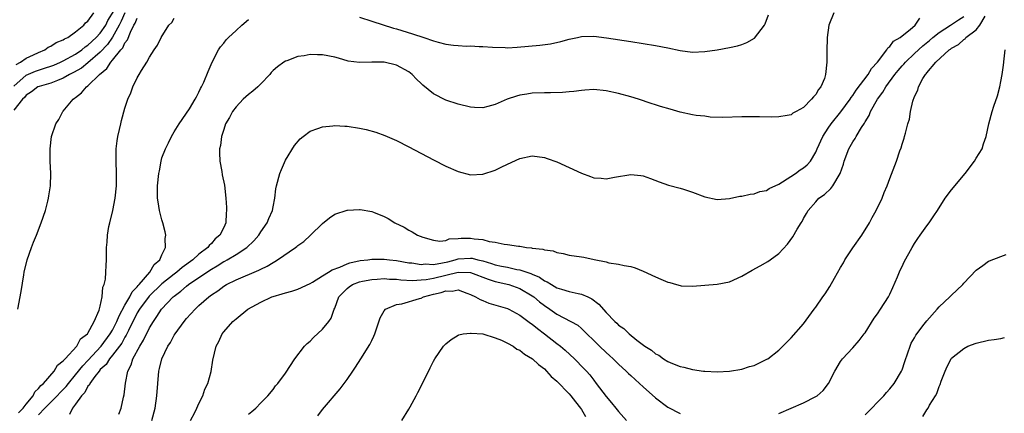
# Model space of a CAD drawing. Units: inches. Extents: x 2508000 to 2511000, y 1497000 to 1500000.
# Drawn here: x 2509482 to 2509642, y 1497502 to 1497566 of the extents above; entities that cross this region are included whole.
import ezdxf

# ---------------------------------------------------------------- set-up
doc = ezdxf.new("R2010")
doc.units = ezdxf.units.IN
doc.header["$MEASUREMENT"] = 0
doc.layers.add('LD25081497_10ft', color=103, linetype='Continuous')

msp = doc.modelspace()

# ---------------------------------------------------------------- linework, layer by layer
at = {"layer": 'LD25081497_10ft'}
for points, elevation in [([(2509481, 1497555.1), (2509483, 1497556.9), (2509484.47, 1497557.53), (2509485, 1497557.72), (2509486.09, 1497558.09), (2509487, 1497558.36), (2509487.47, 1497558.53), (2509488.53, 1497559), (2509489, 1497559.22), (2509491, 1497560.31), (2509491.99, 1497561), (2509492.53, 1497561.47), (2509493, 1497561.76), (2509494.33, 1497563), (2509495, 1497563.71), (2509495.87, 1497565), (2509496.24, 1497565.76), (2509498.28, 1497569)], 7640), ([(2509498.98, 1497567), (2509498.36, 1497565.64), (2509498.04, 1497565), (2509497, 1497563.04), (2509496.15, 1497561.85), (2509495, 1497560.65), (2509493, 1497558.89), (2509491.94, 1497558.06), (2509490.67, 1497557.33), (2509490.01, 1497557), (2509489, 1497556.4), (2509488.04, 1497556.04), (2509487, 1497555.59), (2509485.07, 1497555.07), (2509484.89, 1497555), (2509483.82, 1497554.18), (2509483, 1497553.69), (2509482.71, 1497553.29), (2509482.41, 1497553), (2509481, 1497551.25)], 7650), ([(2509481.35, 1497558.65), (2509482.08, 1497559), (2509483, 1497559.66), (2509484.17, 1497560.17), (2509485, 1497560.59), (2509486.01, 1497561), (2509486.56, 1497561.44), (2509487, 1497561.61), (2509487.82, 1497562.18), (2509489, 1497562.61), (2509489.22, 1497562.78), (2509489.72, 1497563), (2509491, 1497563.93), (2509492.35, 1497565), (2509492.6, 1497565.4), (2509493, 1497565.66), (2509493.95, 1497567)], 7630), ([(2509481.64, 1497519), (2509482.15, 1497521.85), (2509482.58, 1497524.58), (2509482.66, 1497525), (2509483.13, 1497527), (2509483.82, 1497529), (2509484.15, 1497529.85), (2509484.63, 1497531), (2509485.43, 1497533), (2509486.1, 1497535), (2509486.48, 1497536.48), (2509486.6, 1497537), (2509486.64, 1497537.36), (2509486.92, 1497539), (2509486.99, 1497541), (2509486.89, 1497543), (2509486.85, 1497545), (2509487.1, 1497547), (2509487.78, 1497549), (2509488.25, 1497549.75), (2509488.9, 1497551), (2509489, 1497551.1), (2509490.58, 1497553), (2509490.84, 1497553.16), (2509491, 1497553.3), (2509491.97, 1497554.03), (2509492.74, 1497555), (2509493, 1497555.18), (2509494.86, 1497557), (2509496.04, 1497557.96), (2509496.7, 1497559), (2509497, 1497559.33), (2509498.33, 1497561), (2509498.65, 1497561.35), (2509499, 1497562.13), (2509499.4, 1497562.6), (2509499.87, 1497563.87), (2509500.43, 1497565), (2509500.65, 1497565.35), (2509501, 1497566.13)], 7660), ([(2509481.75, 1497502.25), (2509482.51, 1497503), (2509483, 1497503.66), (2509484.09, 1497505), (2509484.37, 1497505.63), (2509485, 1497506.18), (2509485.34, 1497506.66), (2509485.77, 1497507), (2509487.52, 1497509), (2509488.06, 1497509.94), (2509489, 1497510.63), (2509489.32, 1497511), (2509491.17, 1497513), (2509491.77, 1497514.23), (2509492.9, 1497515), (2509493, 1497515.15), (2509493.99, 1497517), (2509494.84, 1497518.84), (2509495, 1497519.48), (2509495.29, 1497521), (2509495.42, 1497522.58), (2509495.65, 1497523), (2509495.85, 1497523.85), (2509495.91, 1497525), (2509495.93, 1497526.07), (2509496, 1497527), (2509496, 1497528), (2509496.02, 1497529), (2509496.12, 1497529.88), (2509496.17, 1497531), (2509496.39, 1497532.39), (2509496.52, 1497533), (2509497.02, 1497534.98), (2509497.43, 1497537), (2509497.65, 1497539), (2509497.65, 1497541), (2509497.56, 1497543), (2509497.59, 1497545), (2509497.72, 1497546.28), (2509497.85, 1497547), (2509498.13, 1497548.13), (2509498.31, 1497549), (2509498.44, 1497549.56), (2509499, 1497551.56), (2509499.48, 1497553), (2509499.96, 1497554.04), (2509500.28, 1497555), (2509501, 1497556.46), (2509501.29, 1497557), (2509501.68, 1497557.68), (2509502.54, 1497559), (2509503, 1497559.81), (2509503.72, 1497561), (2509504.26, 1497561.74), (2509504.86, 1497563), (2509506.11, 1497565), (2509506.58, 1497565.42), (2509507, 1497566.12)], 7670), ([(2509485, 1497501.88), (2509486.03, 1497503), (2509488.01, 1497505), (2509488.49, 1497505.51), (2509489.49, 1497506.51), (2509489.84, 1497507), (2509491, 1497508.37), (2509492.15, 1497509.85), (2509493, 1497510.71), (2509495.13, 1497513), (2509496.62, 1497515), (2509497, 1497515.64), (2509497.69, 1497517), (2509498.04, 1497517.96), (2509499, 1497519.64), (2509499.81, 1497521), (2509500.17, 1497521.83), (2509501, 1497522.63), (2509501.16, 1497522.84), (2509501.31, 1497523), (2509503.05, 1497525), (2509503.75, 1497526.25), (2509504.66, 1497527), (2509505, 1497527.82), (2509505.59, 1497529), (2509505.54, 1497530.46), (2509505.63, 1497531), (2509505.53, 1497531.53), (2509505.15, 1497533), (2509505, 1497533.46), (2509504.61, 1497535), (2509504.37, 1497536.37), (2509504.27, 1497537), (2509504.29, 1497537.71), (2509504.28, 1497539), (2509504.5, 1497541), (2509504.57, 1497541.43), (2509504.85, 1497543), (2509505, 1497543.51), (2509505.55, 1497545), (2509506.07, 1497545.93), (2509506.56, 1497547), (2509507, 1497547.73), (2509507.8, 1497549), (2509508.28, 1497549.72), (2509509, 1497550.74), (2509509.46, 1497551.46), (2509510.4, 1497553), (2509510.59, 1497553.41), (2509511, 1497554.14), (2509511.26, 1497554.74), (2509511.42, 1497555), (2509511.77, 1497555.77), (2509512.48, 1497557.52), (2509513.12, 1497559), (2509514.18, 1497561), (2509514.49, 1497561.51), (2509515, 1497562.11), (2509515.39, 1497562.61), (2509515.79, 1497563), (2509517, 1497564.15), (2509517.93, 1497565), (2509519, 1497565.92)], 7680), ([(2509613.9, 1497567), (2509613.12, 1497565), (2509612.82, 1497563), (2509612.77, 1497560.77), (2509612.8, 1497559), (2509612.6, 1497557), (2509612.39, 1497556.39), (2509611.81, 1497555), (2509611.42, 1497554.58), (2509611, 1497553.75), (2509610.61, 1497553.39), (2509610.33, 1497553), (2509609, 1497551.69), (2509607.83, 1497551), (2509607.26, 1497550.74), (2509607, 1497550.5), (2509606.35, 1497550.35), (2509605, 1497550.14), (2509603.88, 1497550.12), (2509601.86, 1497550.14), (2509601, 1497550.17), (2509599, 1497550.16), (2509595.93, 1497550.07), (2509593.87, 1497550.13), (2509593, 1497550.24), (2509591.61, 1497550.39), (2509591, 1497550.5), (2509589, 1497550.94), (2509587.39, 1497551.39), (2509585.84, 1497551.84), (2509585, 1497552.12), (2509584.32, 1497552.32), (2509582.26, 1497553), (2509581, 1497553.38), (2509579, 1497553.94), (2509577, 1497554.38), (2509575, 1497554.56), (2509573.54, 1497554.46), (2509573, 1497554.44), (2509571.75, 1497554.25), (2509571, 1497554.2), (2509569.92, 1497554.08), (2509567.97, 1497554.03), (2509567, 1497554.05), (2509565, 1497553.97), (2509564.16, 1497553.84), (2509563, 1497553.65), (2509562.49, 1497553.51), (2509560.99, 1497553.01), (2509559, 1497552.16), (2509557.81, 1497551.81), (2509557, 1497551.61), (2509555.65, 1497551.65), (2509555, 1497551.7), (2509553, 1497552.21), (2509551, 1497552.87), (2509549, 1497553.88), (2509547.31, 1497555.31), (2509547, 1497555.58), (2509546.28, 1497556.28), (2509545.57, 1497557), (2509545, 1497557.43), (2509543, 1497558.52), (2509541, 1497558.99), (2509539.01, 1497558.99), (2509537, 1497558.93), (2509535.19, 1497559.19), (2509533.63, 1497559.63), (2509533, 1497559.83), (2509531, 1497560.22), (2509530.21, 1497560.21), (2509529, 1497560.24), (2509528.05, 1497560.05), (2509527, 1497559.9), (2509525.24, 1497559.24), (2509525, 1497559.17), (2509524.73, 1497559), (2509523.72, 1497558.28), (2509523, 1497557.64), (2509522.69, 1497557.31), (2509522.46, 1497557), (2509521, 1497555.52), (2509520.52, 1497555), (2509519.71, 1497554.29), (2509519, 1497553.79), (2509518.17, 1497553), (2509517, 1497551.79), (2509516.42, 1497551), (2509515.95, 1497550.05), (2509515.31, 1497549), (2509515, 1497548.12), (2509514.64, 1497547), (2509514.46, 1497545.54), (2509514.33, 1497545), (2509514.31, 1497544.31), (2509514.37, 1497543), (2509514.69, 1497541.31), (2509514.77, 1497540.77), (2509515.12, 1497539.12), (2509515.35, 1497537), (2509515.47, 1497535.47), (2509515.48, 1497535), (2509515.42, 1497534.58), (2509515.35, 1497533), (2509515, 1497532.24), (2509514.39, 1497531), (2509513.62, 1497530.38), (2509513, 1497529.65), (2509512.65, 1497529.35), (2509512.43, 1497529), (2509511, 1497527.92), (2509510.01, 1497527), (2509508.25, 1497525.75), (2509507.42, 1497525), (2509507, 1497524.69), (2509505, 1497523.1), (2509502.9, 1497521.1), (2509501.36, 1497519), (2509501, 1497518.4), (2509499.57, 1497515.57), (2509499.21, 1497514.79), (2509499, 1497514.48), (2509498.49, 1497513.51), (2509497, 1497511.57), (2509496.51, 1497511), (2509495.94, 1497510.06), (2509495, 1497509.23), (2509494.8, 1497509), (2509494.09, 1497508.09), (2509493.31, 1497507), (2509493.22, 1497506.78), (2509493, 1497506.55), (2509492.47, 1497505.53), (2509491.96, 1497505), (2509491, 1497503.64), (2509490.49, 1497503), (2509490.03, 1497501.97)], 7690), ([(2509498, 1497502), (2509498.36, 1497503), (2509498.76, 1497504.76), (2509498.87, 1497505.13), (2509499.06, 1497507.06), (2509499.44, 1497509), (2509499.99, 1497510.01), (2509500.29, 1497511), (2509501.39, 1497513), (2509502, 1497514), (2509503, 1497516), (2509503.6, 1497517), (2509504.18, 1497517.82), (2509504.91, 1497519), (2509506.83, 1497521), (2509507, 1497521.14), (2509508.08, 1497521.92), (2509509, 1497522.74), (2509509.32, 1497523), (2509511, 1497524.14), (2509513, 1497525.47), (2509513.96, 1497526.04), (2509515, 1497526.71), (2509515.2, 1497526.8), (2509515.54, 1497527), (2509517, 1497527.89), (2509518.74, 1497529), (2509519.9, 1497530.1), (2509520.7, 1497531), (2509521, 1497531.52), (2509522.07, 1497533), (2509522.32, 1497533.68), (2509522.9, 1497535), (2509523, 1497535.61), (2509523.29, 1497537), (2509523.48, 1497538.52), (2509523.56, 1497539), (2509524.09, 1497541), (2509524.35, 1497541.65), (2509525, 1497543.12), (2509526.46, 1497545.54), (2509527.4, 1497546.6), (2509527.87, 1497547), (2509529, 1497547.81), (2509530.25, 1497548.25), (2509531, 1497548.56), (2509532.72, 1497548.72), (2509533, 1497548.77), (2509534.65, 1497548.65), (2509535, 1497548.65), (2509537, 1497548.33), (2509538.11, 1497548.11), (2509539.68, 1497547.68), (2509541.14, 1497547.14), (2509543, 1497546.32), (2509545, 1497545.31), (2509549, 1497543.21), (2509551, 1497542.19), (2509553, 1497541.3), (2509555, 1497540.79), (2509557, 1497540.89), (2509559, 1497541.54), (2509560, 1497542), (2509561, 1497542.5), (2509563, 1497543.43), (2509565, 1497543.85), (2509567, 1497543.58), (2509567.43, 1497543.43), (2509569, 1497542.86), (2509571, 1497541.98), (2509573, 1497541.03), (2509574.5, 1497540.5), (2509575, 1497540.29), (2509576.21, 1497540.21), (2509577, 1497540.13), (2509578.39, 1497540.39), (2509581, 1497540.81), (2509582.65, 1497540.65), (2509583, 1497540.59), (2509584.19, 1497540.19), (2509585.63, 1497539.63), (2509587.11, 1497539.11), (2509589, 1497538.61), (2509589.56, 1497538.44), (2509591, 1497537.98), (2509593, 1497537.23), (2509595, 1497536.77), (2509597, 1497536.91), (2509598.7, 1497537.3), (2509599, 1497537.33), (2509600.34, 1497537.66), (2509601, 1497537.7), (2509601.94, 1497538.06), (2509603, 1497538.24), (2509603.46, 1497538.55), (2509605, 1497539.26), (2509605.63, 1497539.63), (2509607.71, 1497541), (2509608.45, 1497541.55), (2509609, 1497541.92), (2509609.62, 1497542.38), (2509610.17, 1497543), (2509611, 1497544.43), (2509611.23, 1497545), (2509612.12, 1497547), (2509613, 1497548.32), (2509613.48, 1497549), (2509615.04, 1497550.96), (2509616.55, 1497553), (2509616.72, 1497553.28), (2509617, 1497553.63), (2509617.55, 1497554.45), (2509619.49, 1497557), (2509620.02, 1497557.98), (2509621.03, 1497559.03), (2509622.54, 1497561), (2509622.68, 1497561.32), (2509623, 1497561.53), (2509623.6, 1497562.4), (2509624.68, 1497563), (2509625, 1497563.28), (2509626.32, 1497564.32), (2509627.12, 1497565), (2509627.85, 1497566.15)], 7700), ([(2509503.35, 1497501), (2509503.89, 1497503), (2509504.18, 1497505), (2509504.32, 1497507), (2509504.49, 1497509), (2509504.61, 1497509.39), (2509504.95, 1497511), (2509505.93, 1497513), (2509506.37, 1497513.63), (2509507, 1497514.82), (2509507.11, 1497515), (2509508.59, 1497517), (2509509, 1497517.49), (2509510.38, 1497519), (2509511, 1497519.59), (2509512.58, 1497521), (2509512.83, 1497521.17), (2509513, 1497521.31), (2509514.03, 1497521.97), (2509515, 1497522.72), (2509515.45, 1497523), (2509517, 1497523.79), (2509520.68, 1497525.32), (2509521, 1497525.5), (2509522.03, 1497525.97), (2509523, 1497526.59), (2509523.29, 1497526.71), (2509523.74, 1497527), (2509526.63, 1497529), (2509526.84, 1497529.16), (2509527, 1497529.31), (2509528.01, 1497529.99), (2509529.07, 1497531), (2509531, 1497532.9), (2509532.18, 1497533.82), (2509533, 1497534.42), (2509535, 1497535.06), (2509535.07, 1497535.07), (2509537, 1497535.16), (2509537.15, 1497535.15), (2509539, 1497534.85), (2509539.28, 1497534.72), (2509541, 1497534.04), (2509541.67, 1497533.67), (2509542.74, 1497533), (2509544.27, 1497532.27), (2509545, 1497531.83), (2509545.55, 1497531.55), (2509546.41, 1497531), (2509547.31, 1497530.69), (2509549, 1497530.17), (2509550.05, 1497530.05), (2509551, 1497530.16), (2509551.58, 1497530.42), (2509553, 1497530.46), (2509553.48, 1497530.52), (2509555, 1497530.52), (2509555.61, 1497530.39), (2509557, 1497530.28), (2509558.04, 1497529.96), (2509559, 1497529.87), (2509560.48, 1497529.52), (2509561, 1497529.5), (2509562.8, 1497529.2), (2509563, 1497529.19), (2509564.1, 1497529), (2509564.93, 1497528.93), (2509565, 1497528.91), (2509566.74, 1497528.74), (2509567, 1497528.61), (2509568.44, 1497528.44), (2509569, 1497528.17), (2509570.03, 1497528.03), (2509571, 1497527.78), (2509573, 1497527.49), (2509573.41, 1497527.41), (2509575.08, 1497527.08), (2509577, 1497526.66), (2509577.46, 1497526.54), (2509579, 1497526.28), (2509579.93, 1497526.07), (2509581, 1497525.91), (2509581.7, 1497525.7), (2509583, 1497525.19), (2509585, 1497524.24), (2509585.9, 1497523.9), (2509587, 1497523.39), (2509587.33, 1497523.33), (2509588.4, 1497523), (2509589, 1497522.84), (2509589.18, 1497522.82), (2509591, 1497522.73), (2509593, 1497522.89), (2509595, 1497523.07), (2509597, 1497523.46), (2509599, 1497524.36), (2509600.66, 1497525.34), (2509601.96, 1497526.04), (2509603.24, 1497526.76), (2509603.59, 1497527), (2509605, 1497528.05), (2509606.43, 1497529.56), (2509607.27, 1497530.73), (2509607.97, 1497531.97), (2509608.61, 1497533), (2509608.77, 1497533.23), (2509609, 1497533.67), (2509609.51, 1497534.49), (2509609.79, 1497535), (2509611, 1497536.42), (2509611.52, 1497537), (2509612.4, 1497537.6), (2509613.45, 1497538.55), (2509613.74, 1497539), (2509614.97, 1497541), (2509615.5, 1497542.5), (2509615.62, 1497543), (2509616.34, 1497545), (2509617, 1497546.11), (2509617.36, 1497546.64), (2509617.55, 1497547), (2509618.42, 1497548.42), (2509618.89, 1497549.11), (2509619, 1497549.33), (2509619.63, 1497550.37), (2509619.88, 1497551), (2509621, 1497553), (2509621.86, 1497554.14), (2509622.36, 1497555), (2509623.83, 1497557), (2509624.34, 1497557.66), (2509625, 1497558.4), (2509625.29, 1497558.71), (2509625.52, 1497559), (2509627, 1497560.42), (2509628.33, 1497561.67), (2509629.46, 1497562.54), (2509629.99, 1497563), (2509631, 1497563.8), (2509632.86, 1497565), (2509634.13, 1497565.87), (2509635, 1497566.42)], 7710), ([(2509509.61, 1497501), (2509510.3, 1497502.3), (2509510.66, 1497503), (2509511, 1497503.75), (2509511.63, 1497505), (2509511.96, 1497506.04), (2509512.42, 1497507), (2509512.95, 1497508.95), (2509513.25, 1497510.75), (2509513.81, 1497513), (2509514.24, 1497513.76), (2509514.74, 1497515), (2509515, 1497515.33), (2509516.46, 1497517), (2509516.77, 1497517.23), (2509517, 1497517.46), (2509518.91, 1497519), (2509521, 1497520.14), (2509522.79, 1497521), (2509523, 1497521.08), (2509524.51, 1497521.49), (2509525, 1497521.67), (2509526.05, 1497521.95), (2509527, 1497522.24), (2509529, 1497523.17), (2509529.38, 1497523.38), (2509531, 1497524.39), (2509532.02, 1497525), (2509532.59, 1497525.41), (2509533.83, 1497525.83), (2509535, 1497526.38), (2509535.46, 1497526.54), (2509537.13, 1497526.87), (2509538.38, 1497527), (2509539, 1497527.09), (2509541, 1497527.11), (2509541.87, 1497527), (2509543, 1497526.88), (2509545, 1497526.53), (2509545.5, 1497526.5), (2509547, 1497526.27), (2509547.66, 1497526.34), (2509549, 1497526.27), (2509550.5, 1497526.5), (2509551.32, 1497526.68), (2509552.55, 1497527), (2509553, 1497527.14), (2509555, 1497527.3), (2509555.27, 1497527.27), (2509556.22, 1497527), (2509557, 1497526.82), (2509558.42, 1497526.42), (2509559, 1497526.22), (2509560.02, 1497525.98), (2509561, 1497525.79), (2509562.55, 1497525.45), (2509563, 1497525.38), (2509564.8, 1497524.8), (2509565, 1497524.7), (2509566.18, 1497524.18), (2509567, 1497523.62), (2509567.44, 1497523.44), (2509568.14, 1497523), (2509569, 1497522.49), (2509569.76, 1497522.24), (2509571, 1497521.88), (2509572.45, 1497521.55), (2509573, 1497521.46), (2509574.02, 1497521), (2509574.68, 1497520.68), (2509575.83, 1497519.83), (2509577, 1497518.45), (2509578.43, 1497517), (2509578.73, 1497516.73), (2509579, 1497516.45), (2509579.89, 1497515.89), (2509580.76, 1497515), (2509581.98, 1497514.02), (2509583.31, 1497513), (2509584.36, 1497512.36), (2509585, 1497511.81), (2509585.56, 1497511.56), (2509586.29, 1497511), (2509587, 1497510.56), (2509587.79, 1497510.22), (2509589, 1497509.74), (2509589.63, 1497509.63), (2509591, 1497509.26), (2509592.77, 1497509), (2509593, 1497508.97), (2509595, 1497508.87), (2509597, 1497508.98), (2509599, 1497509.32), (2509600.28, 1497509.72), (2509601, 1497509.91), (2509603.09, 1497510.91), (2509603.23, 1497511), (2509605, 1497512.4), (2509605.67, 1497513), (2509607, 1497514.36), (2509609, 1497516.66), (2509610.74, 1497519), (2509611, 1497519.33), (2509612.15, 1497521), (2509612.51, 1497521.49), (2509613.3, 1497522.7), (2509614.02, 1497524.02), (2509615, 1497525.75), (2509615.47, 1497526.53), (2509615.71, 1497527), (2509617, 1497528.97), (2509618.46, 1497531), (2509619.71, 1497533), (2509620.14, 1497533.86), (2509620.79, 1497535), (2509621.77, 1497537), (2509622.11, 1497537.89), (2509622.6, 1497539), (2509623, 1497540.18), (2509624.06, 1497543), (2509624.65, 1497544.65), (2509624.85, 1497545.15), (2509625, 1497545.73), (2509625.32, 1497546.68), (2509625.41, 1497547), (2509625.52, 1497547.52), (2509625.92, 1497549), (2509626.2, 1497549.8), (2509626.35, 1497551), (2509626.72, 1497552.72), (2509626.83, 1497553), (2509626.9, 1497553.1), (2509627, 1497553.45), (2509627.55, 1497554.45), (2509627.64, 1497555), (2509628.35, 1497556.35), (2509628.77, 1497557), (2509628.9, 1497557.1), (2509629, 1497557.27), (2509630.47, 1497559), (2509632.63, 1497561), (2509632.86, 1497561.14), (2509633, 1497561.27), (2509634.12, 1497561.88), (2509635, 1497562.67), (2509635.2, 1497562.8), (2509635.35, 1497563), (2509637, 1497564.27), (2509637.62, 1497565), (2509638.45, 1497566.45)], 7720), ([(2509537, 1497566.27), (2509539, 1497565.67), (2509542.54, 1497564.54), (2509543, 1497564.42), (2509545.61, 1497563.61), (2509547.44, 1497563), (2509549, 1497562.46), (2509549.77, 1497562.23), (2509551, 1497561.93), (2509552.25, 1497561.75), (2509553, 1497561.69), (2509554.38, 1497561.62), (2509555, 1497561.63), (2509556.45, 1497561.55), (2509557, 1497561.55), (2509558.58, 1497561.42), (2509560.65, 1497561.36), (2509561, 1497561.35), (2509562.56, 1497561.44), (2509566.24, 1497561.76), (2509568, 1497562), (2509569.64, 1497562.36), (2509571, 1497562.73), (2509572.38, 1497563), (2509573, 1497563.15), (2509575, 1497563.21), (2509577.05, 1497562.95), (2509581, 1497562.34), (2509583, 1497562.05), (2509585, 1497561.72), (2509587, 1497561.31), (2509589, 1497560.88), (2509591, 1497560.63), (2509593, 1497560.71), (2509595, 1497561.01), (2509597, 1497561.37), (2509598.32, 1497561.68), (2509599, 1497561.87), (2509599.83, 1497562.17), (2509601.09, 1497562.91), (2509601.58, 1497563.58), (2509602.69, 1497565), (2509602.8, 1497565.2), (2509603.32, 1497566.68)], 7680), ([(2509605, 1497502.12), (2509607.01, 1497502.99), (2509609, 1497503.83), (2509611, 1497504.86), (2509611.21, 1497505), (2509612.18, 1497505.82), (2509613.08, 1497507), (2509614.11, 1497509), (2509615, 1497510.56), (2509615.32, 1497511), (2509617, 1497512.78), (2509618.05, 1497513.95), (2509618.87, 1497515), (2509619, 1497515.18), (2509620.46, 1497517.54), (2509621, 1497518.26), (2509621.5, 1497519), (2509622.77, 1497521), (2509623, 1497521.45), (2509623.49, 1497522.51), (2509624.25, 1497524.25), (2509624.69, 1497525.31), (2509625, 1497525.91), (2509625.34, 1497526.66), (2509626.6, 1497529), (2509627, 1497529.66), (2509627.53, 1497530.47), (2509627.94, 1497531), (2509629, 1497532.49), (2509629.39, 1497533), (2509630.12, 1497534.12), (2509630.72, 1497535), (2509632, 1497537), (2509633, 1497538.33), (2509633.31, 1497538.69), (2509633.54, 1497539), (2509635.23, 1497541), (2509636.74, 1497543), (2509637, 1497543.45), (2509637.95, 1497545), (2509638.21, 1497545.79), (2509638.65, 1497547), (2509639.06, 1497549), (2509639.61, 1497551), (2509639.88, 1497551.88), (2509640.44, 1497553.56), (2509640.82, 1497555), (2509641, 1497555.89), (2509641.22, 1497557), (2509641.46, 1497558.54), (2509641.53, 1497559.53), (2509641.71, 1497561)], 7730), ([(2509619, 1497501.9), (2509620.1, 1497503), (2509621, 1497503.96), (2509622.03, 1497505), (2509622.46, 1497505.54), (2509623, 1497506.13), (2509623.72, 1497507), (2509624.91, 1497509), (2509625, 1497509.2), (2509625.45, 1497510.55), (2509625.95, 1497511.95), (2509626.28, 1497513), (2509626.49, 1497513.51), (2509627, 1497514.37), (2509627.2, 1497514.8), (2509628.57, 1497516.57), (2509629, 1497517.15), (2509630.68, 1497519), (2509631, 1497519.42), (2509632.73, 1497521), (2509633, 1497521.29), (2509633.89, 1497522.11), (2509634.83, 1497523), (2509635, 1497523.2), (2509637, 1497525.32), (2509638.1, 1497526.1), (2509639, 1497526.77), (2509639.15, 1497526.85), (2509641, 1497527.57), (2509641.88, 1497527.88)], 7740), ([(2509519, 1497502.01), (2509519.55, 1497502.45), (2509520.19, 1497503), (2509521, 1497503.85), (2509522.15, 1497505), (2509523, 1497506), (2509523.42, 1497506.58), (2509523.8, 1497507), (2509525, 1497508.66), (2509526.54, 1497511), (2509528.1, 1497513), (2509528.53, 1497513.47), (2509529, 1497513.84), (2509529.55, 1497514.45), (2509531, 1497515.76), (2509532.05, 1497517), (2509532.43, 1497517.57), (2509532.93, 1497519), (2509533, 1497519.16), (2509533.67, 1497521), (2509534.32, 1497521.68), (2509535, 1497522.34), (2509535.37, 1497522.63), (2509535.91, 1497523), (2509537, 1497523.43), (2509537.53, 1497523.53), (2509539, 1497523.83), (2509539.87, 1497523.87), (2509541, 1497523.96), (2509541.88, 1497523.88), (2509543, 1497523.85), (2509543.74, 1497523.74), (2509545.64, 1497523.64), (2509547, 1497523.74), (2509547.82, 1497523.82), (2509549, 1497524.06), (2509553, 1497525.01), (2509555, 1497524.97), (2509557.87, 1497523.87), (2509559, 1497523.52), (2509561.23, 1497523), (2509563, 1497522.37), (2509565, 1497521.2), (2509565.27, 1497521), (2509566.21, 1497520.21), (2509567, 1497519.59), (2509567.87, 1497519), (2509569, 1497518.19), (2509572.4, 1497516.4), (2509573, 1497515.9), (2509573.47, 1497515.47), (2509573.89, 1497515), (2509575, 1497513.93), (2509575.94, 1497513), (2509577, 1497512.01), (2509577.54, 1497511.54), (2509578.14, 1497511), (2509579, 1497510.13), (2509580.24, 1497509), (2509580.61, 1497508.61), (2509581, 1497508.26), (2509582.41, 1497507), (2509583, 1497506.45), (2509585, 1497504.64), (2509587, 1497503.13), (2509589, 1497502.13)], 7730), ([(2509530.27, 1497501.73), (2509531, 1497502.75), (2509533.91, 1497506.09), (2509535, 1497507.61), (2509535.94, 1497509), (2509536.35, 1497509.65), (2509537.25, 1497511), (2509538.72, 1497513.28), (2509539, 1497513.92), (2509539.36, 1497514.64), (2509539.51, 1497515), (2509540.37, 1497517.63), (2509541, 1497518.72), (2509541.22, 1497519), (2509543, 1497519.75), (2509543.87, 1497519.87), (2509546.73, 1497520.73), (2509547, 1497520.82), (2509547.38, 1497521), (2509549, 1497521.47), (2509550.27, 1497521.73), (2509551, 1497522), (2509552.05, 1497521.95), (2509553, 1497522.12), (2509554.4, 1497521.6), (2509555, 1497521.41), (2509555.84, 1497521), (2509556.56, 1497520.56), (2509557, 1497520.4), (2509558.01, 1497520.01), (2509561, 1497519.11), (2509561.22, 1497519), (2509563, 1497518.06), (2509564.76, 1497516.76), (2509565, 1497516.59), (2509565.86, 1497515.86), (2509567.03, 1497515), (2509569, 1497513.45), (2509569.6, 1497513), (2509570.36, 1497512.36), (2509571.9, 1497511), (2509573.42, 1497509.42), (2509573.82, 1497509), (2509574.37, 1497508.37), (2509575, 1497507.53), (2509575.42, 1497507), (2509577, 1497504.9), (2509577.87, 1497503.87), (2509578.58, 1497503), (2509579, 1497502.44), (2509580.29, 1497501)], 7740), ([(2509543.87, 1497501), (2509545, 1497502.83), (2509545.22, 1497503.22), (2509546.21, 1497505), (2509546.47, 1497505.53), (2509547.25, 1497507), (2509548.47, 1497509.53), (2509549, 1497510.59), (2509549.24, 1497511), (2509550.64, 1497513), (2509550.8, 1497513.2), (2509551, 1497513.39), (2509551.88, 1497514.12), (2509553, 1497514.79), (2509553.14, 1497514.86), (2509553.81, 1497515), (2509555, 1497515.15), (2509555.12, 1497515.12), (2509557, 1497515.01), (2509559, 1497514.37), (2509560.02, 1497513.98), (2509561, 1497513.5), (2509561.91, 1497513), (2509562.55, 1497512.55), (2509563, 1497512.37), (2509563.75, 1497511.75), (2509565.05, 1497511), (2509566.03, 1497510.03), (2509567, 1497509.33), (2509567.34, 1497509), (2509568.12, 1497508.12), (2509569, 1497507.38), (2509571, 1497505.31), (2509571.27, 1497505), (2509572.02, 1497504.02), (2509572.83, 1497503), (2509573, 1497502.75), (2509573.65, 1497501.65)], 7750), ([(2509628.35, 1497501.65), (2509629, 1497502.71), (2509629.2, 1497503), (2509629.45, 1497503.45), (2509630.42, 1497505), (2509630.63, 1497505.37), (2509631, 1497506.48), (2509631.17, 1497506.83), (2509631.35, 1497507.35), (2509631.97, 1497509), (2509632.29, 1497509.71), (2509632.94, 1497511), (2509633, 1497511.07), (2509635, 1497512.65), (2509635.65, 1497513), (2509637, 1497513.53), (2509639, 1497513.97), (2509639.92, 1497514.08), (2509641, 1497514.27), (2509641.59, 1497514.41)], 7750)]:
    msp.add_lwpolyline(points, dxfattribs=dict(at, elevation=elevation))

doc.saveas('drawing.dxf')
